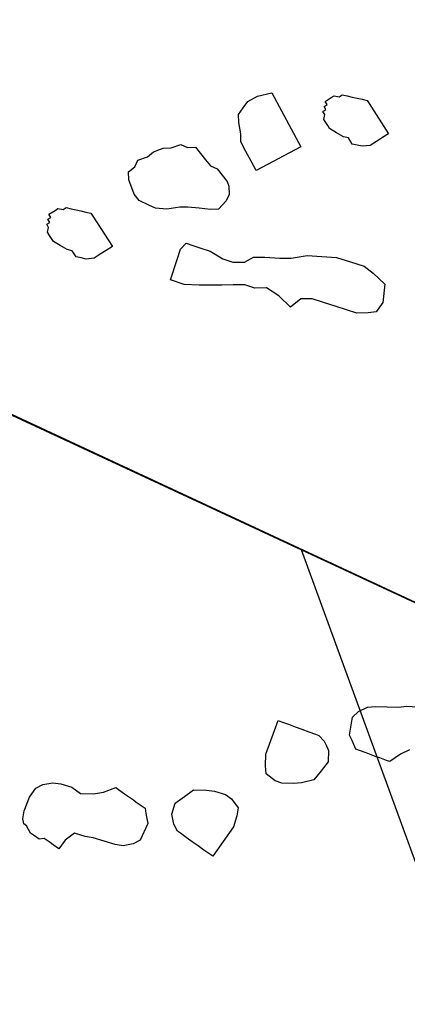
# Model space of a CAD drawing. Units: metres. Extents: x 684885 to 685397, y 475919 to 476292.
# Drawn here: x 685102 to 685103, y 476090 to 476090 of the extents above; entities that cross this region are included whole.
import ezdxf

# ---------------------------------------------------------------- set-up
doc = ezdxf.new("R2010")
doc.units = ezdxf.units.M
doc.header["$LTSCALE"] = 5
doc.header["$MEASUREMENT"] = 0
doc.layers.get('defpoints').update_dxf_attribs({"color": 111})
for name, color, linetype in [('A-SECT-001', 1, 'Continuous'), ('Z _ trees_forground', 251, 'Continuous'), ('Z_hatch lndscp 2', 251, 'Continuous')]:
    doc.layers.add(name, color=color, linetype=linetype)

# ---------------------------------------------------------------- blocks, each defined once
blk = doc.blocks.new('A$C5EE50001')
at = {"linetype": 'Continuous'}
for p, q in [((147154.5517, -821359.1803, -3.9756), (147154.5547, -821359.1755, -3.9756)), ((147154.5547, -821359.1755, -3.9756), (147154.5625, -821359.1738, -3.9756)), ((147154.5625, -821359.1738, -3.9756), (147154.5656, -821359.1691, -3.9756)), ((147154.5656, -821359.1691, -3.9756), (147154.5703, -821359.1721, -3.9756)), ((147154.5703, -821359.1721, -3.9756), (147154.5734, -821359.1674, -3.9756)), ((147154.5734, -821359.1674, -3.9756), (147154.5781, -821359.1704, -3.9756)), ((147154.5781, -821359.1704, -3.9756), (147154.5812, -821359.1657, -3.9756)), ((147154.5812, -821359.1657, -3.9756), (147154.5907, -821359.1718, -3.9756)), ((147154.5907, -821359.1718, -3.9756), (147154.5954, -821359.1748, -3.9756)), ((147154.5954, -821359.1748, -3.9756), (147154.5971, -821359.1827, -3.9756)), ((147154.5442, -821359.2023, -3.9756), (147154.5456, -821359.1898, -3.9756)), ((147154.5456, -821359.1898, -3.9756), (147154.5486, -821359.185, -3.9756)), ((147154.5486, -821359.185, -3.9756), (147154.5517, -821359.1803, -3.9756)), ((147154.5971, -821359.1827, -3.9756), (147154.6019, -821359.1857, -3.9756)), ((147154.6019, -821359.1857, -3.9756), (147154.6036, -821359.1935, -3.9756)), ((147154.6036, -821359.1935, -3.9756), (147154.6053, -821359.2013, -3.9756)), ((147154.5429, -821359.2149, -3.9756), (147154.5442, -821359.2023, -3.9756)), ((147154.6053, -821359.2013, -3.9756), (147154.607, -821359.2091, -3.9756)), ((147154.607, -821359.2091, -3.9756), (147154.6087, -821359.2169, -3.9756)), ((147154.5384, -821359.2322, -3.9756), (147154.5445, -821359.2227, -3.9756)), ((147154.5445, -821359.2227, -3.9756), (147154.5429, -821359.2149, -3.9756)), ((147154.6104, -821359.2247, -3.9756), (147154.6073, -821359.2295, -3.9756)), ((147154.6087, -821359.2169, -3.9756), (147154.6104, -821359.2247, -3.9756)), ((147154.5401, -821359.24, -3.9756), (147154.5384, -821359.2322, -3.9756)), ((147154.5418, -821359.2478, -3.9756), (147154.5401, -821359.24, -3.9756)), ((147154.6073, -821359.2295, -3.9756), (147154.5768, -821359.277, -3.9756)), ((147154.5483, -821359.2586, -3.9756), (147154.5418, -821359.2478, -3.9756)), ((147154.6823, -821359.2569, -3.9756), (147154.6936, -821359.2512, -3.9756)), ((147154.6936, -821359.2512, -3.9756), (147154.7049, -821359.2569, -3.9756)), ((147154.5578, -821359.2647, -3.9756), (147154.5483, -821359.2586, -3.9756)), ((147154.5673, -821359.2708, -3.9756), (147154.5578, -821359.2647, -3.9756)), ((147154.5768, -821359.277, -3.9756), (147154.5673, -821359.2708, -3.9756)), ((147154.6654, -821359.2738, -3.9756), (147154.6823, -821359.2569, -3.9756)), ((147154.7049, -821359.2569, -3.9756), (147154.7162, -821359.2569, -3.9756)), ((147154.7162, -821359.2569, -3.9756), (147154.7275, -821359.2682, -3.9756)), ((147154.7275, -821359.2682, -3.9756), (147154.7388, -821359.2738, -3.9756)), ((147154.6597, -821359.2851, -3.9756), (147154.6654, -821359.2738, -3.9756)), ((147154.6597, -821359.302, -3.9756), (147154.6597, -821359.2851, -3.9756)), ((147154.7388, -821359.2738, -3.9756), (147154.7501, -821359.2851, -3.9756)), ((147154.7501, -821359.2851, -3.9756), (147154.7557, -821359.2964, -3.9756)), ((147154.6597, -821359.3133, -3.9756), (147154.6597, -821359.302, -3.9756)), ((147154.7557, -821359.2964, -3.9756), (147154.767, -821359.3077, -3.9756)), ((147154.6654, -821359.3303, -3.9756), (147154.6597, -821359.3133, -3.9756)), ((147154.767, -821359.3077, -3.9756), (147154.767, -821359.319, -3.9756)), ((147154.6767, -821359.3472, -3.9756), (147154.6654, -821359.3303, -3.9756)), ((147154.767, -821359.319, -3.9756), (147154.7726, -821359.3303, -3.9756)), ((147154.7726, -821359.3303, -3.9756), (147154.767, -821359.3415, -3.9756)), ((147154.6823, -821359.3585, -3.9756), (147154.6767, -821359.3472, -3.9756)), ((147154.767, -821359.3415, -3.9756), (147154.7613, -821359.3528, -3.9756)), ((147154.688, -821359.3754, -3.9756), (147154.6823, -821359.3585, -3.9756)), ((147154.7613, -821359.3528, -3.9756), (147154.7557, -821359.3641, -3.9756)), ((147154.7557, -821359.3641, -3.9756), (147154.7557, -821359.3754, -3.9756)), ((147154.5673, -821359.3816, -3.9756), (147154.6009, -821359.3776, -3.9756)), ((147154.6009, -821359.3776, -3.9756), (147154.6177, -821359.3755, -3.9756)), ((147154.6177, -821359.3755, -3.9756), (147154.6296, -821359.3798, -3.9756)), ((147154.6936, -821359.3924, -3.9756), (147154.688, -821359.3754, -3.9756)), ((147154.7557, -821359.3754, -3.9756), (147154.7501, -821359.3867, -3.9756)), ((147154.8211, -821359.3861, -3.9756), (147154.8359, -821359.3761, -3.9756)), ((147154.8359, -821359.3761, -3.9756), (147154.8472, -821359.3705, -3.9756)), ((147154.8472, -821359.3705, -3.9756), (147154.8596, -821359.3729, -3.9756)), ((147154.8596, -821359.3729, -3.9756), (147154.872, -821359.3752, -3.9756)), ((147154.872, -821359.3752, -3.9756), (147154.8855, -821359.3855, -3.9756)), ((147154.57, -821359.4041, -3.9756), (147154.5673, -821359.3816, -3.9756)), ((147154.6296, -821359.3798, -3.9756), (147154.631, -821359.391, -3.9756)), ((147154.631, -821359.391, -3.9756), (147154.6323, -821359.4022, -3.9756)), ((147154.6992, -821359.4036, -3.9756), (147154.6936, -821359.3924, -3.9756)), ((147154.7501, -821359.3867, -3.9756), (147154.7444, -821359.398, -3.9756)), ((147154.7995, -821359.4051, -3.9756), (147154.8098, -821359.3916, -3.9756)), ((147154.8098, -821359.3916, -3.9756), (147154.8211, -821359.3861, -3.9756)), ((147154.8855, -821359.3855, -3.9756), (147154.9, -821359.4037, -3.9756)), ((147154.5783, -821359.4258, -3.9756), (147154.57, -821359.4041, -3.9756)), ((147154.6323, -821359.4022, -3.9756), (147154.6343, -821359.419, -3.9756)), ((147154.7162, -821359.4093, -3.9756), (147154.6992, -821359.4036, -3.9756)), ((147154.7275, -821359.4093, -3.9756), (147154.7162, -821359.4093, -3.9756)), ((147154.7388, -821359.4036, -3.9756), (147154.7275, -821359.4093, -3.9756)), ((147154.7444, -821359.398, -3.9756), (147154.7388, -821359.4036, -3.9756)), ((147154.7892, -821359.4186, -3.9756), (147154.7995, -821359.4051, -3.9756)), ((147154.9, -821359.4037, -3.9756), (147154.8418, -821359.48, -3.9756)), ((147154.5859, -821359.4419, -3.9756), (147154.5783, -821359.4258, -3.9756)), ((147154.6343, -821359.419, -3.9756), (147154.6315, -821359.4421, -3.9756)), ((147154.779, -821359.432, -3.9756), (147154.7892, -821359.4186, -3.9756)), ((147154.8418, -821359.48, -3.9756), (147154.779, -821359.432, -3.9756)), ((147154.5936, -821359.4581, -3.9756), (147154.5859, -821359.4419, -3.9756)), ((147154.6315, -821359.4421, -3.9756), (147154.6335, -821359.4589, -3.9756)), ((147154.6012, -821359.4742, -3.9756), (147154.5936, -821359.4581, -3.9756)), ((147154.6335, -821359.4589, -3.9756), (147154.6411, -821359.4751, -3.9756)), ((147154.6088, -821359.4904, -3.9756), (147154.6012, -821359.4742, -3.9756)), ((147154.6411, -821359.4751, -3.9756), (147154.6537, -821359.4849, -3.9756)), ((147154.6537, -821359.4849, -3.9756), (147154.6613, -821359.5011, -3.9756)), ((147154.9114, -821359.4916, -3.9756), (147154.9145, -821359.4868, -3.9756)), ((147154.9145, -821359.4868, -3.9756), (147154.9192, -821359.4899, -3.9756)), ((147154.9192, -821359.4899, -3.9756), (147154.9223, -821359.4851, -3.9756)), ((147154.9223, -821359.4851, -3.9756), (147154.9318, -821359.4912, -3.9756)), ((147154.6109, -821359.5072, -3.9756), (147154.6088, -821359.4904, -3.9756)), ((147154.6613, -821359.5011, -3.9756), (147154.6696, -821359.5228, -3.9756)), ((147154.8897, -821359.5045, -3.9756), (147154.8927, -821359.4997, -3.9756)), ((147154.8927, -821359.4997, -3.9756), (147154.8958, -821359.495, -3.9756)), ((147154.8958, -821359.495, -3.9756), (147154.9036, -821359.4933, -3.9756)), ((147154.9036, -821359.4933, -3.9756), (147154.9067, -821359.4885, -3.9756)), ((147154.9067, -821359.4885, -3.9756), (147154.9114, -821359.4916, -3.9756)), ((147154.9318, -821359.4912, -3.9756), (147154.9365, -821359.4943, -3.9756)), ((147154.9365, -821359.4943, -3.9756), (147154.9382, -821359.5021, -3.9756)), ((147154.9382, -821359.5021, -3.9756), (147154.943, -821359.5052, -3.9756)), ((147154.6185, -821359.5233, -3.9756), (147154.6109, -821359.5072, -3.9756)), ((147154.8853, -821359.5218, -3.9756), (147154.8866, -821359.5092, -3.9756)), ((147154.8866, -821359.5092, -3.9756), (147154.8897, -821359.5045, -3.9756)), ((147154.943, -821359.5052, -3.9756), (147154.9446, -821359.513, -3.9756)), ((147154.9446, -821359.513, -3.9756), (147154.9463, -821359.5208, -3.9756)), ((147153.6885, -821359.5437, -3.9756), (147153.6962, -821359.5336, -3.9756)), ((147153.6962, -821359.5336, -3.9756), (147153.6972, -821359.5281, -3.9756)), ((147153.6972, -821359.5281, -3.9756), (147153.7038, -821359.5236, -3.9756)), ((147153.7038, -821359.5236, -3.9756), (147153.7159, -821359.5201, -3.9756)), ((147153.7159, -821359.5201, -3.9756), (147153.7392, -821359.5187, -3.9756)), ((147153.7392, -821359.5187, -3.9756), (147153.7558, -821359.5219, -3.9756)), ((147153.7558, -821359.5219, -3.9756), (147153.7659, -821359.5295, -3.9756)), ((147153.7659, -821359.5295, -3.9756), (147153.7749, -821359.5427, -3.9756)), ((147154.6156, -821359.5464, -3.9756), (147154.6185, -821359.5233, -3.9756)), ((147154.6696, -821359.5228, -3.9756), (147154.6773, -821359.539, -3.9756)), ((147154.8839, -821359.5343, -3.9756), (147154.8853, -821359.5218, -3.9756)), ((147154.9463, -821359.5208, -3.9756), (147154.948, -821359.5286, -3.9756)), ((147154.948, -821359.5286, -3.9756), (147154.9497, -821359.5364, -3.9756)), ((147153.6854, -821359.5603, -3.9756), (147153.6875, -821359.5492, -3.9756)), ((147153.6875, -821359.5492, -3.9756), (147153.6885, -821359.5437, -3.9756)), ((147153.7749, -821359.5427, -3.9756), (147153.7783, -821359.5548, -3.9756)), ((147154.6071, -821359.5702, -3.9756), (147154.6156, -821359.5464, -3.9756)), ((147154.6773, -821359.539, -3.9756), (147154.6912, -821359.56, -3.9756)), ((147154.8795, -821359.5516, -3.9756), (147154.8856, -821359.5421, -3.9756)), ((147154.8856, -821359.5421, -3.9756), (147154.8839, -821359.5343, -3.9756)), ((147154.9484, -821359.5489, -3.9756), (147154.9178, -821359.5964, -3.9756)), ((147154.9514, -821359.5442, -3.9756), (147154.9484, -821359.5489, -3.9756)), ((147154.9497, -821359.5364, -3.9756), (147154.9514, -821359.5442, -3.9756)), ((147153.6899, -821359.5669, -3.9756), (147153.6854, -821359.5603, -3.9756)), ((147153.7783, -821359.5548, -3.9756), (147153.7808, -821359.5725, -3.9756)), ((147154.6912, -821359.56, -3.9756), (147154.6995, -821359.5818, -3.9756)), ((147154.8812, -821359.5594, -3.9756), (147154.8795, -821359.5516, -3.9756)), ((147154.8829, -821359.5672, -3.9756), (147154.8812, -821359.5594, -3.9756)), ((147153.6868, -821359.5835, -3.9756), (147153.6878, -821359.578, -3.9756)), ((147153.6878, -821359.578, -3.9756), (147153.6899, -821359.5669, -3.9756)), ((147153.7808, -821359.5725, -3.9756), (147153.7776, -821359.5892, -3.9756)), ((147154.6253, -821359.5794, -3.9756), (147154.6071, -821359.5702, -3.9756)), ((147154.6329, -821359.5955, -3.9756), (147154.6253, -821359.5794, -3.9756)), ((147154.8893, -821359.5781, -3.9756), (147154.8829, -821359.5672, -3.9756)), ((147154.8988, -821359.5842, -3.9756), (147154.8893, -821359.5781, -3.9756)), ((147153.6847, -821359.5946, -3.9756), (147153.6868, -821359.5835, -3.9756)), ((147153.7013, -821359.5978, -3.9756), (147153.6847, -821359.5946, -3.9756)), ((147153.7776, -821359.5892, -3.9756), (147153.7856, -821359.6079, -3.9756)), ((147154.6349, -821359.6123, -3.9756), (147154.6329, -821359.5955, -3.9756)), ((147154.6995, -821359.5818, -3.9756), (147154.7078, -821359.6035, -3.9756)), ((147154.9083, -821359.5903, -3.9756), (147154.8988, -821359.5842, -3.9756)), ((147154.9178, -821359.5964, -3.9756), (147154.9083, -821359.5903, -3.9756)), ((147153.7169, -821359.6064, -3.9756), (147153.7013, -821359.5978, -3.9756)), ((147153.7193, -821359.6241, -3.9756), (147153.7169, -821359.6064, -3.9756)), ((147153.7856, -821359.6079, -3.9756), (147153.7946, -821359.6211, -3.9756)), ((147154.7078, -821359.6035, -3.9756), (147154.7105, -821359.6259, -3.9756)), ((147153.7228, -821359.6363, -3.9756), (147153.7193, -821359.6241, -3.9756)), ((147153.7946, -821359.6211, -3.9756), (147153.8092, -821359.6353, -3.9756)), ((147154.6377, -821359.6347, -3.9756), (147154.6349, -821359.6123, -3.9756)), ((147154.7105, -821359.6259, -3.9756), (147154.7132, -821359.6483, -3.9756)), ((147153.7252, -821359.654, -3.9756), (147153.7228, -821359.6363, -3.9756)), ((147153.8081, -821359.6408, -3.9756), (147153.806, -821359.6519, -3.9756)), ((147153.8092, -821359.6353, -3.9756), (147153.8081, -821359.6408, -3.9756)), ((147154.6397, -821359.6515, -3.9756), (147154.6377, -821359.6347, -3.9756)), ((147153.7276, -821359.6717, -3.9756), (147153.7252, -821359.654, -3.9756)), ((147153.806, -821359.6519, -3.9756), (147153.805, -821359.6575, -3.9756)), ((147154.6417, -821359.6684, -3.9756), (147154.6397, -821359.6515, -3.9756)), ((147154.7132, -821359.6483, -3.9756), (147154.7097, -821359.6658, -3.9756)), ((147153.7311, -821359.6838, -3.9756), (147153.7276, -821359.6717, -3.9756)), ((147153.8029, -821359.6686, -3.9756), (147153.8018, -821359.6741, -3.9756)), ((147153.805, -821359.6575, -3.9756), (147153.8029, -821359.6686, -3.9756)), ((147154.6494, -821359.6845, -3.9756), (147154.6417, -821359.6684, -3.9756)), ((147154.7097, -821359.6658, -3.9756), (147154.7012, -821359.6896, -3.9756)), ((147153.7401, -821359.697, -3.9756), (147153.7311, -821359.6838, -3.9756)), ((147153.7998, -821359.6852, -3.9756), (147153.7987, -821359.6908, -3.9756)), ((147153.8018, -821359.6741, -3.9756), (147153.7998, -821359.6852, -3.9756)), ((147154.6563, -821359.695, -3.9756), (147154.6494, -821359.6845, -3.9756)), ((147153.7501, -821359.7046, -3.9756), (147153.7401, -821359.697, -3.9756)), ((147153.7855, -821359.6998, -3.9756), (147153.7789, -821359.7043, -3.9756)), ((147153.7921, -821359.6953, -3.9756), (147153.7855, -821359.6998, -3.9756)), ((147153.7987, -821359.6908, -3.9756), (147153.7921, -821359.6953, -3.9756)), ((147154.6738, -821359.6986, -3.9756), (147154.6563, -821359.695, -3.9756)), ((147154.7012, -821359.6896, -3.9756), (147154.6738, -821359.6986, -3.9756)), ((147153.7789, -821359.7043, -3.9756), (147153.7501, -821359.7046, -3.9756)), ((147153.8015, -821359.7373, -3.9756), (147153.808, -821359.7328, -3.9756)), ((147153.808, -821359.7328, -3.9756), (147153.8257, -821359.7303, -3.9756)), ((147153.8257, -821359.7303, -3.9756), (147153.8413, -821359.739, -3.9756)), ((147153.7872, -821359.7518, -3.9756), (147153.7949, -821359.7418, -3.9756)), ((147153.7949, -821359.7418, -3.9756), (147153.8015, -821359.7373, -3.9756)), ((147153.8413, -821359.739, -3.9756), (147153.8569, -821359.7477, -3.9756)), ((147153.8569, -821359.7477, -3.9756), (147153.8649, -821359.7664, -3.9756)), ((147153.7841, -821359.7685, -3.9756), (147153.7862, -821359.7574, -3.9756)), ((147153.7862, -821359.7574, -3.9756), (147153.7872, -821359.7518, -3.9756)), ((147153.7799, -821359.7906, -3.9756), (147153.782, -821359.7796, -3.9756)), ((147153.782, -821359.7796, -3.9756), (147153.7841, -821359.7685, -3.9756)), ((147153.8649, -821359.7664, -3.9756), (147153.8684, -821359.7786, -3.9756)), ((147153.8684, -821359.7786, -3.9756), (147153.8708, -821359.7963, -3.9756)), ((147153.7778, -821359.8017, -3.9756), (147153.7799, -821359.7906, -3.9756)), ((147153.7757, -821359.8128, -3.9756), (147153.7778, -821359.8017, -3.9756)), ((147153.8687, -821359.8074, -3.9756), (147153.86, -821359.823, -3.9756)), ((147153.8708, -821359.7963, -3.9756), (147153.8687, -821359.8074, -3.9756)), ((147153.7747, -821359.8184, -3.9756), (147153.7757, -821359.8128, -3.9756)), ((147153.8302, -821359.8288, -3.9756), (147153.7747, -821359.8184, -3.9756)), ((147153.8479, -821359.8264, -3.9756), (147153.8302, -821359.8288, -3.9756)), ((147153.86, -821359.823, -3.9756), (147153.8479, -821359.8264, -3.9756)), ((147153.9545, -821359.8272, -3.9756), (147154.0108, -821359.8229, -3.9756)), ((147154.0108, -821359.8229, -3.9756), (147154.0112, -821359.8285, -3.9756)), ((147153.9229, -821359.8579, -3.9756), (147153.9272, -821359.8406, -3.9756)), ((147153.9272, -821359.8406, -3.9756), (147153.938, -821359.8341, -3.9756)), ((147153.938, -821359.8341, -3.9756), (147153.9545, -821359.8272, -3.9756)), ((147154.0112, -821359.8285, -3.9756), (147154.0121, -821359.8397, -3.9756)), ((147154.0121, -821359.8397, -3.9756), (147154.0129, -821359.851, -3.9756)), ((147154.0129, -821359.851, -3.9756), (147154.0138, -821359.8623, -3.9756)), ((147153.9237, -821359.8692, -3.9756), (147153.9229, -821359.8579, -3.9756)), ((147153.9307, -821359.8857, -3.9756), (147153.9237, -821359.8692, -3.9756)), ((147154.0138, -821359.8623, -3.9756), (147154.0147, -821359.8735, -3.9756)), ((147153.9372, -821359.8965, -3.9756), (147153.9307, -821359.8857, -3.9756)), ((147154.0147, -821359.8735, -3.9756), (147154.0155, -821359.8848, -3.9756)), ((147154.0155, -821359.8848, -3.9756), (147154.016, -821359.8904, -3.9756)), ((147153.9497, -821359.9125, -3.9756), (147153.9372, -821359.8965, -3.9756)), ((147154.0112, -821359.9021, -3.9756), (147154.006, -821359.9082, -3.9756)), ((147154.016, -821359.8904, -3.9756), (147154.0112, -821359.9021, -3.9756)), ((147153.967, -821359.9168, -3.9756), (147153.9497, -821359.9125, -3.9756)), ((147153.9844, -821359.9212, -3.9756), (147153.967, -821359.9168, -3.9756)), ((147154.0008, -821359.9142, -3.9756), (147153.9844, -821359.9212, -3.9756)), ((147154.006, -821359.9082, -3.9756), (147154.0008, -821359.9142, -3.9756)), ((147154.0311, -821359.9402, -3.9756), (147154.0363, -821359.9341, -3.9756)), ((147154.0363, -821359.9341, -3.9756), (147154.064, -821359.9263, -3.9756)), ((147154.064, -821359.9263, -3.9756), (147154.0757, -821359.9311, -3.9756)), ((147154.0757, -821359.9311, -3.9756), (147154.0879, -821359.9415, -3.9756)), ((147154.0207, -821359.9523, -3.9756), (147154.0259, -821359.9463, -3.9756)), ((147154.0259, -821359.9463, -3.9756), (147154.0311, -821359.9402, -3.9756)), ((147154.0879, -821359.9415, -3.9756), (147154.0944, -821359.9523, -3.9756)), ((147154.0212, -821359.958, -3.9756), (147154.0207, -821359.9523, -3.9756)), ((147154.022, -821359.9692, -3.9756), (147154.0212, -821359.958, -3.9756)), ((147154.0944, -821359.9523, -3.9756), (147154.1013, -821359.9688, -3.9756)), ((147154.0225, -821359.9748, -3.9756), (147154.022, -821359.9692, -3.9756)), ((147154.0233, -821359.9861, -3.9756), (147154.0225, -821359.9748, -3.9756)), ((147154.1013, -821359.9688, -3.9756), (147154.1082, -821359.9852, -3.9756)), ((147154.0238, -821359.9917, -3.9756), (147154.0233, -821359.9861, -3.9756)), ((147154.0246, -821360.003, -3.9756), (147154.0238, -821359.9917, -3.9756)), ((147154.1082, -821359.9852, -3.9756), (147154.1147, -821359.9961, -3.9756)), ((147154.1147, -821359.9961, -3.9756), (147154.1216, -821360.0125, -3.9756)), ((147154.0251, -821360.0086, -3.9756), (147154.0246, -821360.003, -3.9756)), ((147154.0428, -821360.0186, -3.9756), (147154.0251, -821360.0086, -3.9756)), ((147154.055, -821360.029, -3.9756), (147154.0428, -821360.0186, -3.9756))]:
    blk.add_line(p, q, dxfattribs=at)

msp = doc.modelspace()

# ---------------------------------------------------------------- hatches: boundary and pattern name
at = {"layer": 'Z_hatch lndscp 2'}
h = msp.add_hatch(dxfattribs=at)
h.set_pattern_fill('ANSI31', color=256, scale=2, style=0)
h.set_pattern_definition([(110.055345, (685008.93548, 476422.01832), (-0.23484045, -0.08573192), [])])
h.paths.add_polyline_path([(685097.39903, 476082.79864), (685101.02602, 476090.5964), (685101.18051, 476090.52453), (685104.65302, 476088.90973), (685104.76886, 476089.15877), (685104.88484, 476089.40812), (685105.55226, 476090.84304), (685105.55226, 476090.84304), (685105.55226, 476090.84304), (685105.55226, 476090.84304), (685105.55226, 476090.84304), (685105.55226, 476090.84304), (685105.81267, 476091.40289), (685106.65616, 476093.21632), (685106.81385, 476093.14298), (685106.92982, 476093.39232), (685107.08751, 476093.31898), (685107.20349, 476093.56832), (685107.36118, 476093.49498), (685107.47716, 476093.74432), (685107.63485, 476093.67098), (685107.75083, 476093.92033), (685107.90852, 476093.84698), (685108.0245, 476094.09633), (685108.18219, 476094.02298), (685108.29817, 476094.27233), (685108.45586, 476094.19898), (685108.57184, 476094.44833), (685108.72953, 476094.37498), (685108.84551, 476094.62433), (685109.0032, 476094.55098), (685109.11918, 476094.80033), (685109.27687, 476094.72698), (685109.39284, 476094.97633), (685109.55053, 476094.90298), (685109.55053, 476094.90298), (685110.39402, 476096.71641), (685112.2863, 476095.83625), (685113.12978, 476097.64968), (685113.28671, 476097.57669), (685113.40269, 476097.82604), (685113.55962, 476097.75304), (685113.6756, 476098.00239), (685113.83253, 476097.9294), (685113.94851, 476098.17874), (685114.10544, 476098.10575), (685114.22142, 476098.3551), (685114.37836, 476098.2821), (685114.49433, 476098.53145), (685114.65127, 476098.45845), (685114.76725, 476098.7078), (685114.92418, 476098.63481), (685115.04016, 476098.88415), (685115.19709, 476098.81116), (685115.31307, 476099.06051), (685115.47, 476098.98751), (685115.58598, 476099.23686), (685115.74291, 476099.16387), (685115.85889, 476099.41321), (685116.01582, 476099.34022), (685116.1318, 476099.58957), (685116.28873, 476099.51657), (685116.40471, 476099.76592), (685116.56164, 476099.69292), (685117.40513, 476101.50636), (685117.56206, 476101.43336), (685117.67804, 476101.68271), (685117.83497, 476101.60971), (685117.95095, 476101.85906), (685118.10788, 476101.78607), (685118.22386, 476102.03541), (685118.38079, 476101.96242), (685118.49677, 476102.21177), (685118.6537, 476102.13877), (685118.76968, 476102.38812), (685118.92661, 476102.31513), (685119.04259, 476102.56447), (685119.19952, 476102.49148), (685119.3155, 476102.74083), (685119.47243, 476102.66783), (685119.58841, 476102.91718), (685119.74534, 476102.84418), (685119.86132, 476103.09353), (685120.01826, 476103.02054), (685120.13423, 476103.26988), (685120.29117, 476103.19689), (685120.40715, 476103.44624), (685120.56408, 476103.37324), (685120.68006, 476103.62259), (685120.83699, 476103.5496), (685121.68047, 476105.36303), (685123.72058, 476104.41411), (685124.56407, 476106.22754), (685124.721, 476106.15454), (685124.83698, 476106.40389), (685124.99391, 476106.3309), (685125.10989, 476106.58024), (685125.26682, 476106.50725), (685125.3828, 476106.7566), (685125.53973, 476106.6836), (685125.65571, 476106.93295), (685125.81264, 476106.85996), (685125.92862, 476107.1093), (685126.08555, 476107.03631), (685126.20153, 476107.28565), (685126.35846, 476107.21266), (685126.47444, 476107.46201), (685126.63138, 476107.38901), (685126.74735, 476107.63836), (685126.90429, 476107.56537), (685127.02027, 476107.81471), (685127.1772, 476107.74172), (685127.29318, 476107.99107), (685127.45011, 476107.91807), (685127.56609, 476108.16742), (685127.72302, 476108.09443), (685127.839, 476108.34377), (685127.99593, 476108.27078), (685130.10471, 476112.80451), (685132.21343, 476117.33809), (685133.57155, 476116.70638), (685134.86011, 476119.47667), (685136.30903, 476122.79237), (685136.77839, 476123.66617), (685137.45771, 476124.76811), (685137.6327, 476125.44478), (685137.93893, 476126.22894), (685138.33607, 476126.80454), (685139.25717, 476128.56281), (685139.48547, 476129.42403), (685140.05652, 476130.42938), (685141.13039, 476132.76976), (685141.74649, 476134.28552), (685142.45995, 476136.22647), (685143.27988, 476137.47338), (685143.78565, 476138.74356), (685144.94794, 476141.16478), (685146.30996, 476140.53126), (685094.10953, 476028.30417), (685093.9118, 476030.25023), (685093.71447, 476032.19711), (685093.51714, 476034.14398), (685093.32855, 476036.10965), (685093.14271, 476038.08122), (685092.95896, 476040.05729), (685092.76867, 476042.01928), (685092.57825, 476043.981), (685092.36502, 476045.89369), (685092.15194, 476047.80671), (685091.93849, 476049.71891), (685091.74183, 476051.66721), (685091.51391, 476053.54832), (685091.26846, 476055.39174), (685091.02319, 476057.23553), (685090.77191, 476059.06643), (685090.46867, 476060.78559), (685090.20467, 476062.58914), (685089.95849, 476064.43098), (685089.72495, 476066.3), (685089.52284, 476068.23659), (685089.287, 476070.10066), (685089.0865, 476071.81178), (685093.11106, 476080.4643), (685094.50481, 476079.81603), (685095.34829, 476081.62946), (685095.50315, 476081.55743), (685095.61913, 476081.80677), (685095.77399, 476081.73474), (685095.88997, 476081.98409), (685096.04483, 476081.91206), (685096.16081, 476082.16141), (685096.31567, 476082.08938), (685096.43165, 476082.33872), (685096.58651, 476082.26669), (685096.70249, 476082.51604), (685096.85735, 476082.44401), (685096.97333, 476082.69336), (685097.12819, 476082.62133), (685097.24417, 476082.87067), (685097.39903, 476082.79864)])

# ---------------------------------------------------------------- linework, layer by layer
at = {"layer": 'A-SECT-001'}
msp.add_line((685104.65302, 476088.90973, 0.02131), (685101.02296, 476090.59819, 0.02131), dxfattribs=at)
at = {"layer": 'defpoints', "elevation": -387}
msp.add_lwpolyline([(685097.39903, 476082.79864), (685101.02602, 476090.5964), (685101.18051, 476090.52453), (685104.65302, 476088.90973)], dxfattribs=at)

# ---------------------------------------------------------------- block references
at = {"layer": 'Z _ trees_forground', "xscale": 0.3442499999465061, "yscale": 0.3442500000528526, "zscale": 0.3442499999999882, "rotation": 65.33669294023412}
msp.add_blockref('A$C5EE50001', (407004.61468, 548041.95927), dxfattribs=at)

doc.saveas('drawing.dxf')
